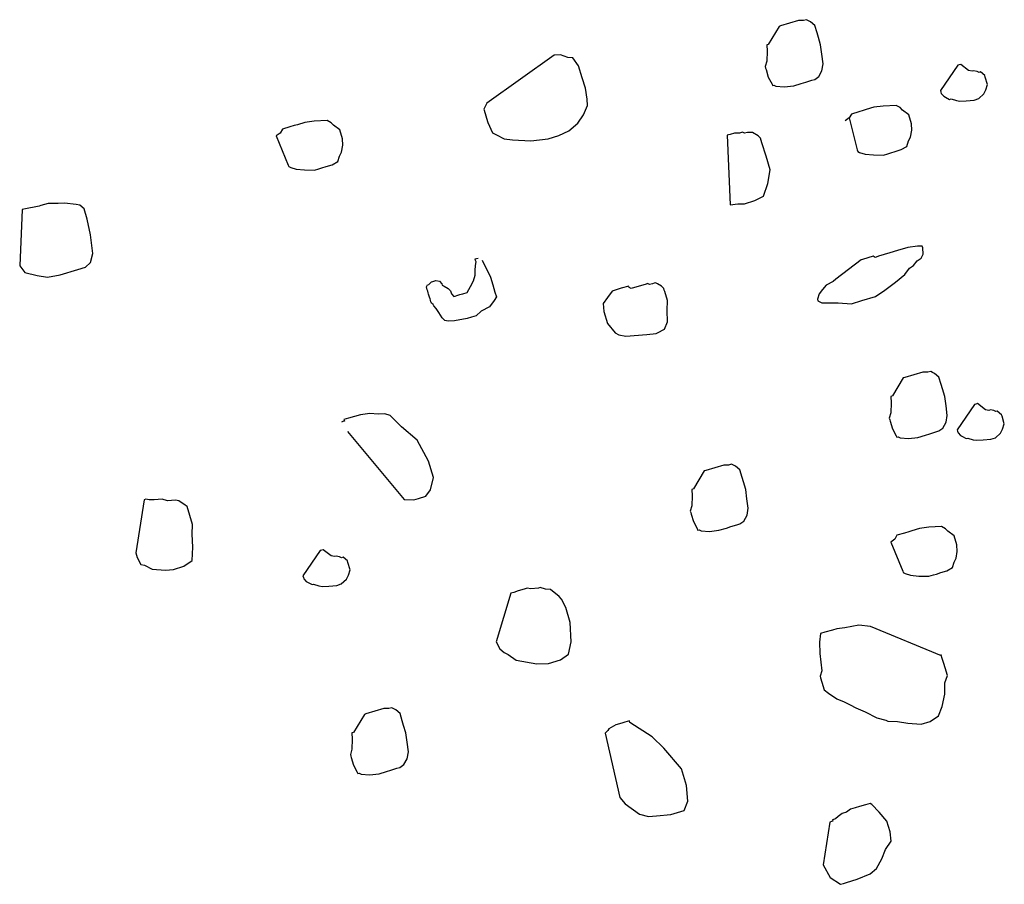
# Model space of a CAD drawing. Extents: x 0 to 118900, y 0 to 84000.
# Drawn here: x 69744 to 69956, y 67059 to 67245 of the extents above; entities that cross this region are included whole.
import ezdxf

# ---------------------------------------------------------------- set-up
doc = ezdxf.new("R2010")
doc.units = 0
doc.header["$LTSCALE"] = 300
doc.layers.get('0').update_dxf_attribs({"linetype": 'CONTINUOUS'})

msp = doc.modelspace()

# ---------------------------------------------------------------- linework, layer by layer
at = {"color": 0}
for p, q in [((69907.77, 67243.98), (69905.41, 67240.09)), ((69908.09, 67244.08), (69907.77, 67243.98)), ((69911.97, 67245.25), (69908.09, 67244.08)), ((69913.04, 67245.22), (69911.97, 67245.25)), ((69913.69, 67245.42), (69913.04, 67245.22)), ((69914.11, 67245.19), (69913.69, 67245.42)), ((69914.53, 67244.96), (69914.11, 67245.19)), ((69915.47, 67244.19), (69914.53, 67244.96)), ((69915.96, 67242.57), (69915.47, 67244.19)), ((69916.26, 67241.6), (69915.96, 67242.57)), ((69916.75, 67239.98), (69916.26, 67241.6)), ((69905.41, 67240.09), (69905.09, 67239.99)), ((69905.09, 67239.99), (69905.16, 67238.6)), ((69917.01, 67237.94), (69916.75, 67239.98)), ((69859.15, 67237.76), (69844.64, 67227.36)), ((69860.54, 67237.82), (69859.15, 67237.76)), ((69862.13, 67237.24), (69860.54, 67237.82)), ((69863.2, 67237.21), (69862.13, 67237.24)), ((69864.43, 67235.47), (69863.2, 67237.21)), ((69905.16, 67238.6), (69905.1, 67236.46)), ((69917.27, 67235.9), (69917.01, 67237.94)), ((69865.22, 67232.88), (69864.43, 67235.47)), ((69905.1, 67236.46), (69904.74, 67235.3)), ((69904.74, 67235.3), (69904.84, 67234.97)), ((69917.02, 67234.41), (69917.27, 67235.9)), ((69946.37, 67235.57), (69942.62, 67230.1)), ((69946.69, 67235.67), (69946.37, 67235.57)), ((69947.01, 67235.76), (69946.69, 67235.67)), ((69948.73, 67234.42), (69947.01, 67235.76)), ((69904.84, 67234.97), (69904.94, 67234.65)), ((69904.94, 67234.65), (69905.43, 67233.03)), ((69905.43, 67233.03), (69906.24, 67231.51)), ((69915.47, 67232.53), (69916.34, 67233.15)), ((69916.34, 67233.15), (69917.02, 67234.41)), ((69949.48, 67234.29), (69948.73, 67234.42)), ((69949.8, 67234.39), (69949.48, 67234.29)), ((69950.55, 67234.26), (69949.8, 67234.39)), ((69950.97, 67234.03), (69950.55, 67234.26)), ((69951.29, 67234.13), (69950.97, 67234.03)), ((69952.23, 67233.36), (69951.29, 67234.13)), ((69952.33, 67233.03), (69952.23, 67233.36)), ((69952.82, 67231.41), (69952.33, 67233.03)), ((69865.9, 67230.62), (69865.22, 67232.88)), ((69906.24, 67231.51), (69906.34, 67231.19)), ((69906.34, 67231.19), (69906.66, 67231.28)), ((69906.66, 67231.28), (69907.08, 67231.06)), ((69907.08, 67231.06), (69908.9, 67230.9)), ((69908.9, 67230.9), (69910.94, 67231.16)), ((69910.94, 67231.16), (69912.55, 67231.65)), ((69912.55, 67231.65), (69913.52, 67231.95)), ((69913.52, 67231.95), (69914.82, 67232.34)), ((69914.82, 67232.34), (69915.47, 67232.53)), ((69952.47, 67230.25), (69952.82, 67231.41)), ((69866.26, 67228.25), (69865.9, 67230.62)), ((69942.62, 67230.1), (69942.72, 67229.78)), ((69942.72, 67229.78), (69942.82, 67229.45)), ((69942.82, 67229.45), (69943.34, 67228.9)), ((69943.34, 67228.9), (69943.76, 67228.68)), ((69943.76, 67228.68), (69944.6, 67228.22)), ((69950.92, 67228.37), (69952.01, 67229.41)), ((69952.01, 67229.41), (69952.47, 67230.25)), ((69844.64, 67227.36), (69843.96, 67226.1)), ((69865.52, 67224.85), (69866.33, 67226.86)), ((69866.33, 67226.86), (69866.26, 67228.25)), ((69928.24, 67226.51), (69926.62, 67226.02)), ((69930.27, 67226.77), (69928.24, 67226.51)), ((69933.06, 67226.9), (69930.27, 67226.77)), ((69933.9, 67226.45), (69933.06, 67226.9)), ((69944.6, 67228.22), (69944.93, 67228.32)), ((69944.93, 67228.32), (69946.09, 67227.97)), ((69946.09, 67227.97), (69946.84, 67227.84)), ((69946.84, 67227.84), (69948.23, 67227.91)), ((69948.23, 67227.91), (69949.94, 67228.07)), ((69949.94, 67228.07), (69950.92, 67228.37)), ((69843.96, 67226.1), (69844.25, 67225.13)), ((69844.25, 67225.13), (69844.54, 67224.16)), ((69864.3, 67223.07), (69865.52, 67224.85)), ((69923.38, 67225.04), (69922.93, 67224.2)), ((69925, 67225.53), (69923.38, 67225.04)), ((69925.97, 67225.82), (69925, 67225.53)), ((69926.62, 67226.02), (69925.97, 67225.82)), ((69934.42, 67225.9), (69933.9, 67226.45)), ((69935.78, 67224.9), (69934.42, 67225.9)), ((69936.37, 67222.96), (69935.78, 67224.9)), ((69802.04, 67222.26), (69800.42, 67221.77)), ((69803.01, 67222.55), (69802.04, 67222.26)), ((69803.66, 67222.74), (69803.01, 67222.55)), ((69805.27, 67223.23), (69803.66, 67222.74)), ((69807.31, 67223.5), (69805.27, 67223.23)), ((69810.1, 67223.63), (69807.31, 67223.5)), ((69810.94, 67223.18), (69810.1, 67223.63)), ((69811.46, 67222.63), (69810.94, 67223.18)), ((69812.82, 67221.63), (69811.46, 67222.63)), ((69844.54, 67224.16), (69844.84, 67223.19)), ((69844.84, 67223.19), (69845.85, 67221.02)), ((69862.33, 67221.41), (69864.3, 67223.07)), ((69922.93, 67224.2), (69922.06, 67223.58)), ((69922.93, 67224.2), (69924.66, 67217.3)), ((69936.44, 67221.57), (69936.37, 67222.96)), ((69799.97, 67220.92), (69799.1, 67220.31)), ((69799.1, 67220.31), (69801.7, 67214.03)), ((69800.42, 67221.77), (69799.97, 67220.92)), ((69813.41, 67219.69), (69812.82, 67221.63)), ((69845.85, 67221.02), (69846.69, 67220.57)), ((69846.69, 67220.57), (69848.38, 67219.67)), ((69857.89, 67219.72), (69860.16, 67220.4)), ((69860.16, 67220.4), (69862.33, 67221.41)), ((69896.84, 67220.55), (69896.52, 67220.45)), ((69896.52, 67220.45), (69897.17, 67205.46)), ((69897.17, 67220.64), (69896.84, 67220.55)), ((69898.14, 67220.94), (69897.17, 67220.64)), ((69899.2, 67220.91), (69898.14, 67220.94)), ((69899.85, 67221.1), (69899.2, 67220.91)), ((69900.27, 67220.88), (69899.85, 67221.1)), ((69900.92, 67221.07), (69900.27, 67220.88)), ((69901.99, 67221.04), (69900.92, 67221.07)), ((69903.25, 67220.37), (69901.99, 67221.04)), ((69903.77, 67219.82), (69903.25, 67220.37)), ((69936.18, 67220.08), (69936.44, 67221.57)), ((69813.22, 67216.81), (69813.48, 67218.3)), ((69813.48, 67218.3), (69813.41, 67219.69)), ((69848.38, 67219.67), (69850.19, 67219.51)), ((69850.19, 67219.51), (69854.14, 67219.29)), ((69854.14, 67219.29), (69857.89, 67219.72)), ((69904.07, 67218.85), (69903.77, 67219.82)), ((69904.95, 67215.93), (69904.07, 67218.85)), ((69934.18, 67217.36), (69935.38, 67218.07)), ((69935.38, 67218.07), (69935.73, 67219.24)), ((69935.73, 67219.24), (69936.18, 67220.08)), ((69812.41, 67214.8), (69812.77, 67215.96)), ((69812.77, 67215.96), (69813.22, 67216.81)), ((69905.83, 67213.02), (69904.95, 67215.93)), ((69924.66, 67217.3), (69924.76, 67216.98)), ((69924.76, 67216.98), (69925.18, 67216.75)), ((69925.18, 67216.75), (69926.35, 67216.4)), ((69926.35, 67216.4), (69928.16, 67216.24)), ((69928.16, 67216.24), (69930.3, 67216.18)), ((69930.3, 67216.18), (69931.27, 67216.48)), ((69931.27, 67216.48), (69931.91, 67216.67)), ((69931.91, 67216.67), (69932.88, 67216.96)), ((69932.88, 67216.96), (69934.18, 67217.36)), ((69801.7, 67214.03), (69801.8, 67213.71)), ((69809.92, 67213.69), (69811.22, 67214.08)), ((69811.22, 67214.08), (69812.41, 67214.8)), ((69801.8, 67213.71), (69802.22, 67213.48)), ((69802.22, 67213.48), (69803.39, 67213.13)), ((69803.39, 67213.13), (69805.2, 67212.97)), ((69805.2, 67212.97), (69807.34, 67212.91)), ((69807.34, 67212.91), (69808.31, 67213.2)), ((69808.31, 67213.2), (69808.95, 67213.4)), ((69808.95, 67213.4), (69809.92, 67213.69)), ((69905.31, 67210.04), (69905.83, 67213.02)), ((69904.38, 67207.29), (69905.31, 67210.04)), ((69748.2, 67205.27), (69747.88, 67205.17)), ((69749.82, 67205.76), (69748.2, 67205.27)), ((69751.95, 67205.7), (69749.82, 67205.76)), ((69753.35, 67205.77), (69751.95, 67205.7)), ((69755.9, 67205.48), (69753.35, 67205.77)), ((69756.65, 67205.36), (69755.9, 67205.48)), ((69757.59, 67204.58), (69756.65, 67205.36)), ((69897.17, 67205.46), (69898.88, 67205.62)), ((69898.88, 67205.62), (69900.27, 67205.69)), ((69900.27, 67205.69), (69902.54, 67206.38)), ((69902.54, 67206.38), (69904.38, 67207.29)), ((69744.22, 67204.42), (69743.66, 67192.25)), ((69744.54, 67204.52), (69744.22, 67204.42)), ((69747.88, 67205.17), (69744.54, 67204.52)), ((69758.27, 67202.31), (69757.59, 67204.58)), ((69758.93, 67198.98), (69758.27, 67202.31)), ((69759.46, 67194.9), (69758.93, 67198.98)), ((69758.97, 67192.99), (69759.46, 67194.9)), ((69930.44, 67194.68), (69929.79, 67194.49)), ((69931.73, 67195.08), (69930.44, 67194.68)), ((69933.35, 67195.56), (69931.73, 67195.08)), ((69935.62, 67196.25), (69933.35, 67195.56)), ((69937.66, 67196.51), (69935.62, 67196.25)), ((69938.72, 67196.48), (69937.66, 67196.51)), ((69938.44, 67193.92), (69938.89, 67194.77)), ((69938.82, 67196.16), (69938.72, 67196.48)), ((69938.89, 67194.77), (69938.82, 67196.16)), ((69757.88, 67191.95), (69758.97, 67192.99)), ((69842.09, 67193.75), (69842.41, 67193.85)), ((69842.18, 67193.43), (69842.09, 67193.75)), ((69842.15, 67192.36), (69842.28, 67193.1)), ((69842.28, 67193.1), (69842.18, 67193.43)), ((69842.41, 67193.85), (69842.73, 67193.95)), ((69843.57, 67193.49), (69845.4, 67189.81)), ((69925.49, 67193.54), (69920.03, 67189.42)), ((69925.81, 67193.64), (69925.49, 67193.54)), ((69928.08, 67194.32), (69925.81, 67193.64)), ((69928.5, 67194.1), (69928.08, 67194.32)), ((69929.47, 67194.39), (69928.5, 67194.1)), ((69929.79, 67194.49), (69929.47, 67194.39)), ((69936.79, 67192.37), (69937.57, 67193.31)), ((69937.57, 67193.31), (69938.44, 67193.92)), ((69743.66, 67192.25), (69744.8, 67190.82)), ((69744.8, 67190.82), (69747.45, 67190.21)), ((69752.38, 67190.29), (69756.26, 67191.46)), ((69756.26, 67191.46), (69757.88, 67191.95)), ((69842.09, 67190.22), (69842.12, 67191.29)), ((69842.12, 67191.29), (69842.15, 67192.36)), ((69932.94, 67188.73), (69934.92, 67190.39)), ((69934.92, 67190.39), (69935.92, 67191.75)), ((69935.92, 67191.75), (69936.79, 67192.37)), ((69747.45, 67190.21), (69749.69, 67189.83)), ((69749.69, 67189.83), (69752.38, 67190.29)), ((69831.77, 67188.16), (69832.09, 67188.26)), ((69832.09, 67188.26), (69832.64, 67188.78)), ((69832.64, 67188.78), (69832.97, 67188.88)), ((69832.97, 67188.88), (69833.61, 67189.07)), ((69833.61, 67189.07), (69834.36, 67188.94)), ((69834.36, 67188.94), (69834.88, 67188.39)), ((69834.88, 67188.39), (69834.97, 67188.07)), ((69841.06, 67187.79), (69841.74, 67189.06)), ((69841.74, 67189.06), (69842.09, 67190.22)), ((69845.4, 67189.81), (69845.89, 67188.19)), ((69879.04, 67188.33), (69875.8, 67187.35)), ((69879.36, 67188.42), (69879.04, 67188.33)), ((69879.78, 67188.2), (69879.36, 67188.42)), ((69880.43, 67188.39), (69879.78, 67188.2)), ((69880.75, 67188.49), (69880.43, 67188.39)), ((69881.08, 67188.59), (69880.75, 67188.49)), ((69881.5, 67188.36), (69881.08, 67188.59)), ((69882.34, 67187.91), (69881.5, 67188.36)), ((69919.48, 67188.9), (69917.96, 67188.08)), ((69920.03, 67189.42), (69919.48, 67188.9)), ((69930.65, 67186.98), (69932.94, 67188.73)), ((69831.54, 67187.74), (69831.77, 67188.16)), ((69831.74, 67187.09), (69831.54, 67187.74)), ((69831.84, 67186.77), (69831.74, 67187.09)), ((69831.93, 67186.44), (69831.84, 67186.77)), ((69832.03, 67186.12), (69831.93, 67186.44)), ((69832.23, 67185.47), (69832.03, 67186.12)), ((69834.97, 67188.07), (69835.39, 67187.84)), ((69835.39, 67187.84), (69836.24, 67187.39)), ((69836.24, 67187.39), (69836.76, 67186.84)), ((69836.76, 67186.84), (69836.95, 67186.2)), ((69836.95, 67186.2), (69837.47, 67185.65)), ((69838.77, 67186.04), (69839.09, 67186.14)), ((69839.09, 67186.14), (69839.41, 67186.23)), ((69839.41, 67186.23), (69840.38, 67186.53)), ((69840.38, 67186.53), (69841.06, 67187.79)), ((69845.89, 67188.19), (69846.37, 67186.57)), ((69846.37, 67186.57), (69846.67, 67185.6)), ((69871.72, 67186.82), (69870.72, 67185.46)), ((69873.67, 67187.41), (69871.72, 67186.82)), ((69875.28, 67187.9), (69873.67, 67187.41)), ((69875.38, 67187.57), (69875.28, 67187.9)), ((69875.8, 67187.35), (69875.38, 67187.57)), ((69882.86, 67187.36), (69882.34, 67187.91)), ((69882.96, 67187.04), (69882.86, 67187.36)), ((69883.06, 67186.71), (69882.96, 67187.04)), ((69883.64, 67184.77), (69883.06, 67186.71)), ((69916.41, 67186.2), (69916.05, 67185.04)), ((69917.18, 67187.14), (69916.41, 67186.2)), ((69917.96, 67188.08), (69917.18, 67187.14)), ((69928.58, 67185.65), (69930.65, 67186.98)), ((69832.33, 67185.15), (69832.23, 67185.47)), ((69832.42, 67184.83), (69832.33, 67185.15)), ((69832.52, 67184.5), (69832.42, 67184.83)), ((69832.62, 67184.18), (69832.52, 67184.5)), ((69833.04, 67183.95), (69832.62, 67184.18)), ((69833.14, 67183.63), (69833.04, 67183.95)), ((69837.47, 67185.65), (69837.8, 67185.74)), ((69837.8, 67185.74), (69838.12, 67185.84)), ((69838.12, 67185.84), (69838.77, 67186.04)), ((69846.22, 67184.76), (69845.22, 67183.4)), ((69846.67, 67185.6), (69846.22, 67184.76)), ((69870.72, 67185.46), (69869.72, 67184.1)), ((69869.72, 67184.1), (69869.89, 67182.38)), ((69883.58, 67182.64), (69883.64, 67184.77)), ((69916.05, 67185.04), (69916.15, 67184.71)), ((69916.15, 67184.71), (69916.99, 67184.26)), ((69916.99, 67184.26), (69920.52, 67184.27)), ((69920.52, 67184.27), (69923.4, 67184.08)), ((69923.4, 67184.08), (69925.67, 67184.77)), ((69925.67, 67184.77), (69928.58, 67185.65)), ((69833.66, 67183.08), (69833.14, 67183.63)), ((69834.27, 67182.21), (69833.66, 67183.08)), ((69834.99, 67181.01), (69834.27, 67182.21)), ((69843.37, 67182.49), (69842.27, 67181.45)), ((69845.22, 67183.4), (69843.37, 67182.49)), ((69869.89, 67182.38), (69870.67, 67179.79)), ((69883.62, 67180.18), (69883.58, 67182.64)), ((69835.51, 67180.46), (69834.99, 67181.01)), ((69836.25, 67180.33), (69835.51, 67180.46)), ((69837.64, 67180.4), (69836.25, 67180.33)), ((69840.33, 67180.86), (69837.64, 67180.4)), ((69841.3, 67181.15), (69840.33, 67180.86)), ((69842.27, 67181.45), (69841.3, 67181.15)), ((69870.67, 67179.79), (69872.33, 67177.82)), ((69883.04, 67178.59), (69883.62, 67180.18)), ((69872.33, 67177.82), (69873.17, 67177.37)), ((69879.16, 67177.42), (69881.2, 67177.68)), ((69881.2, 67177.68), (69881.52, 67177.78)), ((69881.52, 67177.78), (69883.04, 67178.59)), ((69873.17, 67177.37), (69874.66, 67177.11)), ((69874.66, 67177.11), (69879.16, 67177.42)), ((69938.81, 67169.32), (69934.93, 67168.14)), ((69939.88, 67169.29), (69938.81, 67169.32)), ((69940.53, 67169.48), (69939.88, 67169.29)), ((69940.95, 67169.26), (69940.53, 67169.48)), ((69941.37, 67169.03), (69940.95, 67169.26)), ((69934.61, 67168.05), (69932.25, 67164.16)), ((69934.93, 67168.14), (69934.61, 67168.05)), ((69942.31, 67168.26), (69941.37, 67169.03)), ((69942.8, 67166.64), (69942.31, 67168.26)), ((69943.1, 67165.67), (69942.8, 67166.64)), ((69943.59, 67164.05), (69943.1, 67165.67)), ((69932.25, 67164.16), (69931.93, 67164.06)), ((69931.93, 67164.06), (69932, 67162.67)), ((69943.85, 67162.01), (69943.59, 67164.05)), ((69932, 67162.67), (69931.94, 67160.53)), ((69944.11, 67159.97), (69943.85, 67162.01)), ((69949.99, 67162.32), (69946.24, 67156.85)), ((69950.31, 67162.42), (69949.99, 67162.32)), ((69950.63, 67162.51), (69950.31, 67162.42)), ((69952.35, 67161.17), (69950.63, 67162.51)), ((69953.1, 67161.04), (69952.35, 67161.17)), ((69953.42, 67161.14), (69953.1, 67161.04)), ((69954.16, 67161.01), (69953.42, 67161.14)), ((69954.59, 67160.79), (69954.16, 67161.01)), ((69954.91, 67160.88), (69954.59, 67160.79)), ((69955.85, 67160.11), (69954.91, 67160.88)), ((69813.51, 67158.63), (69813.18, 67158.53)), ((69813.83, 67158.72), (69813.51, 67158.63)), ((69814.7, 67159.34), (69813.73, 67159.05)), ((69813.73, 67159.05), (69813.83, 67158.72)), ((69816, 67159.73), (69814.7, 67159.34)), ((69817.29, 67160.12), (69816, 67159.73)), ((69819.33, 67160.39), (69817.29, 67160.12)), ((69821.14, 67160.23), (69819.33, 67160.39)), ((69822.54, 67160.3), (69821.14, 67160.23)), ((69823.7, 67159.94), (69822.54, 67160.3)), ((69826.2, 67157.52), (69823.7, 67159.94)), ((69931.94, 67160.53), (69931.58, 67159.36)), ((69931.58, 67159.36), (69931.68, 67159.04)), ((69931.68, 67159.04), (69931.78, 67158.72)), ((69931.78, 67158.72), (69932.27, 67157.1)), ((69943.18, 67157.22), (69943.86, 67158.48)), ((69943.86, 67158.48), (69944.11, 67159.97)), ((69955.95, 67159.79), (69955.85, 67160.11)), ((69956.44, 67158.17), (69955.95, 67159.79)), ((69814.51, 67156.46), (69826.72, 67141.79)), ((69829.54, 67154.65), (69826.2, 67157.52)), ((69932.27, 67157.1), (69933.08, 67155.58)), ((69940.37, 67156.01), (69941.66, 67156.41)), ((69941.66, 67156.41), (69942.31, 67156.6)), ((69942.31, 67156.6), (69943.18, 67157.22)), ((69946.24, 67156.85), (69946.34, 67156.53)), ((69946.34, 67156.53), (69946.44, 67156.2)), ((69955.63, 67156.16), (69956.08, 67157)), ((69956.08, 67157), (69956.44, 67158.17)), ((69831.98, 67150.09), (69829.54, 67154.65)), ((69933.08, 67155.58), (69933.18, 67155.25)), ((69933.18, 67155.25), (69933.5, 67155.35)), ((69933.5, 67155.35), (69933.93, 67155.13)), ((69933.93, 67155.13), (69935.74, 67154.97)), ((69935.74, 67154.97), (69937.78, 67155.23)), ((69937.78, 67155.23), (69939.39, 67155.72)), ((69939.39, 67155.72), (69940.37, 67156.01)), ((69946.44, 67156.2), (69946.96, 67155.65)), ((69946.96, 67155.65), (69947.38, 67155.43)), ((69947.38, 67155.43), (69948.22, 67154.98)), ((69948.22, 67154.98), (69948.54, 67155.08)), ((69948.54, 67155.08), (69949.71, 67154.72)), ((69949.71, 67154.72), (69950.45, 67154.59)), ((69950.45, 67154.59), (69951.85, 67154.66)), ((69951.85, 67154.66), (69953.56, 67154.83)), ((69953.56, 67154.83), (69954.53, 67155.12)), ((69954.53, 67155.12), (69955.63, 67156.16)), ((69833.06, 67146.53), (69831.98, 67150.09)), ((69891.59, 67147.98), (69889.24, 67144.09)), ((69891.91, 67148.08), (69891.59, 67147.98)), ((69895.8, 67149.25), (69891.91, 67148.08)), ((69896.86, 67149.22), (69895.8, 67149.25)), ((69897.51, 67149.42), (69896.86, 67149.22)), ((69897.93, 67149.19), (69897.51, 67149.42)), ((69898.35, 67148.97), (69897.93, 67149.19)), ((69899.29, 67148.19), (69898.35, 67148.97)), ((69899.78, 67146.57), (69899.29, 67148.19)), ((69832.45, 67143.87), (69833.06, 67146.53)), ((69900.08, 67145.6), (69899.78, 67146.57)), ((69831.44, 67142.51), (69832.45, 67143.87)), ((69889.24, 67144.09), (69888.91, 67143.99)), ((69888.91, 67143.99), (69888.98, 67142.6)), ((69900.57, 67143.98), (69900.08, 67145.6)), ((69900.83, 67141.94), (69900.57, 67143.98)), ((69770.58, 67141.76), (69768.76, 67130.26)), ((69770.9, 67141.86), (69770.58, 67141.76)), ((69771.65, 67141.73), (69770.9, 67141.86)), ((69772.71, 67141.7), (69771.65, 67141.73)), ((69774.43, 67141.87), (69772.71, 67141.7)), ((69775.6, 67141.51), (69774.43, 67141.87)), ((69777.31, 67141.68), (69775.6, 67141.51)), ((69778.06, 67141.55), (69777.31, 67141.68)), ((69779.42, 67140.55), (69778.06, 67141.55)), ((69826.72, 67141.79), (69828.86, 67141.73)), ((69828.86, 67141.73), (69829.83, 67142.02)), ((69829.83, 67142.02), (69831.44, 67142.51)), ((69888.98, 67142.6), (69888.92, 67140.46)), ((69901.09, 67139.9), (69900.83, 67141.94)), ((69779.84, 67140.33), (69779.42, 67140.55)), ((69781.01, 67136.44), (69779.84, 67140.33)), ((69888.92, 67140.46), (69888.56, 67139.29)), ((69888.56, 67139.29), (69888.66, 67138.97)), ((69900.84, 67138.41), (69901.09, 67139.9)), ((69888.66, 67138.97), (69888.76, 67138.65)), ((69888.76, 67138.65), (69889.25, 67137.03)), ((69899.29, 67136.53), (69900.16, 67137.15)), ((69900.16, 67137.15), (69900.84, 67138.41)), ((69780.95, 67134.31), (69781.01, 67136.44)), ((69889.25, 67137.03), (69890.06, 67135.51)), ((69890.06, 67135.51), (69890.16, 67135.19)), ((69890.16, 67135.19), (69890.48, 67135.28)), ((69890.48, 67135.28), (69890.9, 67135.06)), ((69890.9, 67135.06), (69892.72, 67134.9)), ((69892.72, 67134.9), (69894.76, 67135.16)), ((69894.76, 67135.16), (69896.38, 67135.65)), ((69896.38, 67135.65), (69897.35, 67135.95)), ((69897.35, 67135.95), (69898.64, 67136.34)), ((69898.64, 67136.34), (69899.29, 67136.53)), ((69936.46, 67135.06), (69935.81, 67134.86)), ((69938.08, 67135.55), (69936.46, 67135.06)), ((69940.12, 67135.81), (69938.08, 67135.55)), ((69942.9, 67135.95), (69940.12, 67135.81)), ((69943.74, 67135.5), (69942.9, 67135.95)), ((69944.26, 67134.95), (69943.74, 67135.5)), ((69781.09, 67131.52), (69780.95, 67134.31)), ((69932.77, 67133.24), (69931.9, 67132.62)), ((69933.22, 67134.08), (69932.77, 67133.24)), ((69934.84, 67134.57), (69933.22, 67134.08)), ((69935.81, 67134.86), (69934.84, 67134.57)), ((69945.62, 67133.94), (69944.26, 67134.95)), ((69946.21, 67132), (69945.62, 67133.94)), ((69780.9, 67128.64), (69781.09, 67131.52)), ((69808.61, 67130.76), (69804.87, 67125.29)), ((69808.94, 67130.86), (69808.61, 67130.76)), ((69809.26, 67130.96), (69808.94, 67130.86)), ((69810.98, 67129.61), (69809.26, 67130.96)), ((69931.9, 67132.62), (69934.5, 67126.34)), ((69946.28, 67130.61), (69946.21, 67132)), ((69768.76, 67130.26), (69769.05, 67129.29)), ((69769.05, 67129.29), (69769.86, 67127.77)), ((69779.16, 67127.41), (69780.9, 67128.64)), ((69811.72, 67129.48), (69810.98, 67129.61)), ((69812.05, 67129.58), (69811.72, 67129.48)), ((69812.79, 67129.45), (69812.05, 67129.58)), ((69813.21, 67129.23), (69812.79, 67129.45)), ((69813.54, 67129.32), (69813.21, 67129.23)), ((69814.48, 67128.55), (69813.54, 67129.32)), ((69945.57, 67128.28), (69946.02, 67129.12)), ((69946.02, 67129.12), (69946.28, 67130.61)), ((69769.86, 67127.77), (69770.61, 67127.65)), ((69770.61, 67127.65), (69772.29, 67126.74)), ((69772.29, 67126.74), (69775.18, 67126.56)), ((69775.18, 67126.56), (69776.89, 67126.72)), ((69776.89, 67126.72), (69779.16, 67127.41)), ((69814.57, 67128.23), (69814.48, 67128.55)), ((69815.06, 67126.61), (69814.57, 67128.23)), ((69814.71, 67125.44), (69815.06, 67126.61)), ((69944.02, 67126.4), (69945.22, 67127.11)), ((69945.22, 67127.11), (69945.57, 67128.28)), ((69804.87, 67125.29), (69804.97, 67124.97)), ((69804.97, 67124.97), (69805.06, 67124.64)), ((69805.06, 67124.64), (69805.58, 67124.09)), ((69813.16, 67123.56), (69814.26, 67124.6)), ((69814.26, 67124.6), (69814.71, 67125.44)), ((69934.5, 67126.34), (69934.6, 67126.02)), ((69934.6, 67126.02), (69935.02, 67125.8)), ((69935.02, 67125.8), (69936.19, 67125.44)), ((69936.19, 67125.44), (69938, 67125.28)), ((69938, 67125.28), (69940.14, 67125.22)), ((69940.14, 67125.22), (69941.11, 67125.52)), ((69941.11, 67125.52), (69941.76, 67125.71)), ((69941.76, 67125.71), (69942.73, 67126.01)), ((69942.73, 67126.01), (69944.02, 67126.4)), ((69805.58, 67124.09), (69806, 67123.87)), ((69806, 67123.87), (69806.85, 67123.42)), ((69806.85, 67123.42), (69807.17, 67123.52)), ((69807.17, 67123.52), (69808.34, 67123.16)), ((69808.34, 67123.16), (69809.08, 67123.03)), ((69809.08, 67123.03), (69810.47, 67123.1)), ((69810.47, 67123.1), (69812.19, 67123.27)), ((69812.19, 67123.27), (69813.16, 67123.56)), ((69852.69, 67122.45), (69851.4, 67122.06)), ((69853.34, 67122.64), (69852.69, 67122.45)), ((69854.09, 67122.51), (69853.34, 67122.64)), ((69855.8, 67122.68), (69854.09, 67122.51)), ((69856.13, 67122.78), (69855.8, 67122.68)), ((69857.29, 67122.42), (69856.13, 67122.78)), ((69858.36, 67122.39), (69857.29, 67122.42)), ((69860.24, 67120.84), (69858.36, 67122.39)), ((69849.78, 67121.57), (69846.6, 67111.07)), ((69850.43, 67121.76), (69849.78, 67121.57)), ((69851.4, 67122.06), (69850.43, 67121.76)), ((69860.76, 67120.29), (69860.24, 67120.84)), ((69861.67, 67118.45), (69860.76, 67120.29)), ((69862.65, 67115.22), (69861.67, 67118.45)), ((69862.85, 67111.04), (69862.65, 67115.22)), ((69920.25, 67113.91), (69919.28, 67113.62)), ((69921.97, 67114.08), (69920.25, 67113.91)), ((69924.98, 67114.64), (69921.97, 67114.08)), ((69927.54, 67114.35), (69924.98, 67114.64)), ((69942.86, 67108.04), (69927.54, 67114.35)), ((69916.69, 67112.84), (69916.53, 67111.02)), ((69917.66, 67113.13), (69916.69, 67112.84)), ((69919.28, 67113.62), (69917.66, 67113.13)), ((69846.6, 67111.07), (69847.41, 67109.55)), ((69847.41, 67109.55), (69848.35, 67108.77)), ((69862.24, 67108.38), (69862.85, 67111.04)), ((69916.53, 67111.02), (69916.57, 67108.56)), ((69848.35, 67108.77), (69849.2, 67108.32)), ((69849.2, 67108.32), (69850.98, 67107.1)), ((69860.5, 67107.15), (69862.24, 67108.38)), ((69916.57, 67108.56), (69917, 67104.81)), ((69942.86, 67108.04), (69942.77, 67108.36)), ((69942.96, 67107.71), (69942.86, 67108.04)), ((69943.35, 67106.42), (69942.96, 67107.71)), ((69850.98, 67107.1), (69855.45, 67106.33)), ((69855.45, 67106.33), (69857.91, 67106.37)), ((69857.91, 67106.37), (69860.5, 67107.15)), ((69943.65, 67105.45), (69943.35, 67106.42)), ((69944.13, 67103.83), (69943.65, 67105.45)), ((69917, 67104.81), (69916.65, 67103.64)), ((69916.65, 67103.64), (69916.74, 67103.32)), ((69916.74, 67103.32), (69917.04, 67102.35)), ((69943.56, 67102.24), (69944.13, 67103.83)), ((69917.04, 67102.35), (69917.53, 67100.73)), ((69943.59, 67099.78), (69943.56, 67102.24)), ((69917.53, 67100.73), (69918.47, 67099.96)), ((69918.47, 67099.96), (69920.25, 67098.73)), ((69942.98, 67097.13), (69943.59, 67099.78)), ((69824.06, 67096.84), (69823.42, 67096.64)), ((69824.48, 67096.61), (69824.06, 67096.84)), ((69920.25, 67098.73), (69921.84, 67098.15)), ((69921.84, 67098.15), (69923.1, 67097.47)), ((69923.1, 67097.47), (69924.37, 67096.79)), ((69924.37, 67096.79), (69926.38, 67095.99)), ((69942.18, 67095.12), (69942.98, 67097.13)), ((69818.14, 67095.4), (69815.79, 67091.51)), ((69818.46, 67095.5), (69818.14, 67095.4)), ((69822.35, 67096.67), (69818.46, 67095.5)), ((69823.42, 67096.64), (69822.35, 67096.67)), ((69824.91, 67096.39), (69824.48, 67096.61)), ((69825.85, 67095.61), (69824.91, 67096.39)), ((69826.34, 67094), (69825.85, 67095.61)), ((69926.38, 67095.99), (69928.9, 67094.64)), ((69928.9, 67094.64), (69930.82, 67094.15)), ((69940.43, 67093.88), (69942.18, 67095.12)), ((69826.63, 67093.03), (69826.34, 67094)), ((69827.12, 67091.41), (69826.63, 67093.03)), ((69872.51, 67093.12), (69870.99, 67092.31)), ((69873.8, 67093.52), (69872.51, 67093.12)), ((69874.45, 67093.71), (69873.8, 67093.52)), ((69875.42, 67094), (69874.45, 67093.71)), ((69875.52, 67093.68), (69875.42, 67094)), ((69880.35, 67090.55), (69875.52, 67093.68)), ((69930.82, 67094.15), (69931.24, 67093.93)), ((69931.24, 67093.93), (69933.37, 67093.87)), ((69933.37, 67093.87), (69935.61, 67093.48)), ((69935.61, 67093.48), (69938.49, 67093.3)), ((69938.49, 67093.3), (69940.43, 67093.88)), ((69815.79, 67091.51), (69815.46, 67091.41)), ((69815.46, 67091.41), (69815.53, 67090.02)), ((69827.38, 67089.37), (69827.12, 67091.41)), ((69870.76, 67091.89), (69870.21, 67091.37)), ((69870.21, 67091.37), (69873.35, 67077.49)), ((69870.99, 67092.31), (69870.76, 67091.89)), ((69882.85, 67088.13), (69880.35, 67090.55)), ((69815.53, 67090.02), (69815.47, 67087.89)), ((69827.65, 67087.33), (69827.38, 67089.37)), ((69815.47, 67087.89), (69815.12, 67086.72)), ((69815.12, 67086.72), (69815.21, 67086.4)), ((69815.21, 67086.4), (69815.31, 67086.07)), ((69815.31, 67086.07), (69815.8, 67084.46)), ((69827.39, 67085.84), (69827.65, 67087.33)), ((69886.68, 67083.64), (69882.85, 67088.13)), ((69815.8, 67084.46), (69816.61, 67082.94)), ((69825.19, 67083.76), (69825.84, 67083.96)), ((69825.84, 67083.96), (69826.71, 67084.58)), ((69826.71, 67084.58), (69827.39, 67085.84)), ((69816.61, 67082.94), (69816.71, 67082.61)), ((69816.71, 67082.61), (69817.04, 67082.71)), ((69817.04, 67082.71), (69817.46, 67082.48)), ((69817.46, 67082.48), (69819.27, 67082.33)), ((69819.27, 67082.33), (69821.31, 67082.59)), ((69821.31, 67082.59), (69822.93, 67083.08)), ((69822.93, 67083.08), (69823.9, 67083.37)), ((69823.9, 67083.37), (69825.19, 67083.76)), ((69887.75, 67080.08), (69886.68, 67083.64)), ((69888.08, 67076.64), (69887.75, 67080.08)), ((69873.35, 67077.49), (69874.49, 67076.06)), ((69874.49, 67076.06), (69877.63, 67073.84)), ((69887.28, 67074.63), (69888.08, 67076.64)), ((69925.16, 67075.49), (69924.19, 67075.2)), ((69926.45, 67075.88), (69925.16, 67075.49)), ((69927.42, 67076.18), (69926.45, 67075.88)), ((69927.84, 67075.95), (69927.42, 67076.18)), ((69929.4, 67074.3), (69927.84, 67075.95)), ((69877.63, 67073.84), (69879.54, 67073.36)), ((69879.54, 67073.36), (69881.26, 67073.52)), ((69881.26, 67073.52), (69884.37, 67073.75)), ((69884.37, 67073.75), (69887.28, 67074.63)), ((69920.5, 67073.38), (69919.95, 67072.86)), ((69921.37, 67073.99), (69920.5, 67073.38)), ((69922.34, 67074.29), (69921.37, 67073.99)), ((69923.22, 67074.91), (69922.34, 67074.29)), ((69924.19, 67075.2), (69923.22, 67074.91)), ((69931.06, 67072.33), (69929.4, 67074.3)), ((69918.75, 67072.14), (69917.32, 67062.88)), ((69919.08, 67072.24), (69918.75, 67072.14)), ((69919.4, 67072.34), (69919.08, 67072.24)), ((69919.95, 67072.86), (69919.3, 67072.66)), ((69919.3, 67072.66), (69919.4, 67072.34)), ((69931.74, 67070.07), (69931.06, 67072.33)), ((69932.01, 67068.03), (69931.74, 67070.07)), ((69930.78, 67066.24), (69932.01, 67068.03)), ((69929.97, 67064.24), (69930.78, 67066.24)), ((69917.32, 67062.88), (69918.84, 67060.17)), ((69928.84, 67062.13), (69929.97, 67064.24)), ((69924.61, 67059.79), (69927.42, 67060.99)), ((69927.42, 67060.99), (69928.84, 67062.13)), ((69918.84, 67060.17), (69921.05, 67058.71)), ((69921.05, 67058.71), (69921.7, 67058.91)), ((69921.7, 67058.91), (69922.34, 67059.1)), ((69922.34, 67059.1), (69924.61, 67059.79))]:
    msp.add_line(p, q, dxfattribs=at)

doc.saveas('drawing.dxf')
